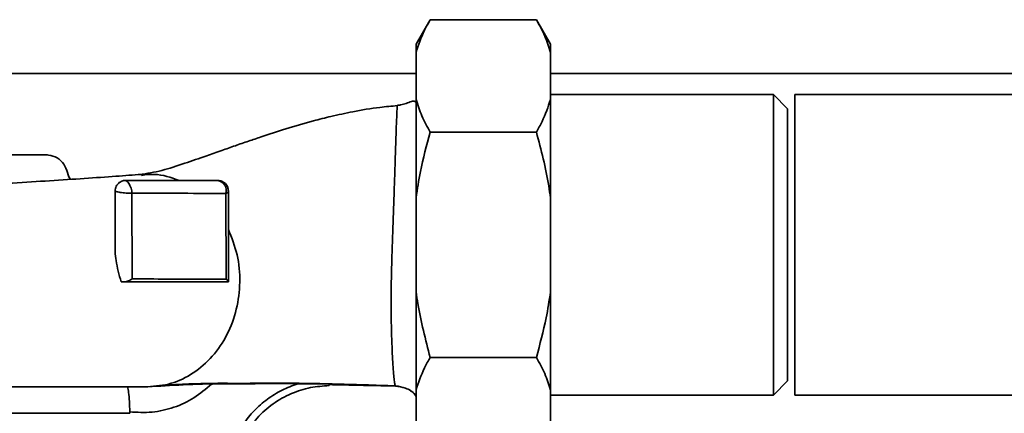
# Paper-space layout 'Blatt1' of a CAD drawing. Units: millimetres. Extents: x 0 to 5940, y 0 to 4200.
# Drawn here: x 1712 to 1851, y 1042 to 1098 of the extents above; entities that cross this region are included whole.
import ezdxf

# ---------------------------------------------------------------- set-up
doc = ezdxf.new("R2010")
doc.units = ezdxf.units.MM
doc.header["$LTSCALE"] = 10

psp = doc.layouts.new('Blatt1')

# ---------------------------------------------------------------- linework, layer by layer
at = {"color": 7, "linetype": 'Continuous', "lineweight": 35}
for p, q in [((1769.64, 1097.73), (1767.64, 1094.26)), ((1784.64, 1097.73), (1769.64, 1097.73)), ((1786.64, 1094.26), (1784.64, 1097.73)), ((1767.64, 1094.26), (1767.64, 1093.11)), ((1786.64, 1094.26), (1786.64, 1093.11)), ((1767.64, 1093.11), (1767.64, 1086.47)), ((1786.64, 1093.11), (1786.64, 1086.47)), ((1767.64, 1090.12), (1703.84, 1090.12)), ((1886.14, 1090.12), (1786.64, 1090.12)), ((1767.64, 1086.47), (1767.64, 1072.61)), ((1818.14, 1087.17), (1786.64, 1087.17)), ((1786.64, 1086.47), (1786.64, 1072.61)), ((1820.14, 1085.17), (1818.14, 1087.17)), ((1818.14, 1044.77), (1818.14, 1087.17)), ((1901.14, 1087.17), (1821.14, 1087.17)), ((1821.14, 1044.77), (1821.14, 1087.17)), ((1820.14, 1046.77), (1820.14, 1085.17)), ((1784.64, 1081.85), (1769.64, 1081.85)), ((1726.64, 1075.05), (1726.64, 1075.05)), ((1725.14, 1073.55), (1725.13, 1065)), ((1725.14, 1073.55), (1725.14, 1073.55)), ((1727.53, 1061.15), (1727.5, 1073.24)), ((1740.79, 1073.23), (1740.81, 1061.13)), ((1741.14, 1073.54), (1741.13, 1060.74)), ((1767.64, 1072.61), (1767.64, 1059.33)), ((1786.64, 1072.61), (1786.64, 1059.33)), ((1726.46, 1060.75), (1725.98, 1060.75)), ((1741.13, 1060.74), (1741.13, 1061.09)), ((1741.13, 1060.74), (1741.13, 1060.75)), ((1741.13, 1060.74), (1741.13, 1060.74)), ((1767.64, 1059.33), (1767.64, 1045.48)), ((1786.64, 1059.33), (1786.64, 1045.48)), ((1784.64, 1050.09), (1769.64, 1050.09)), ((1738.74, 1046.33), (1738.9, 1046.33)), ((1738.9, 1046.33), (1750.92, 1046.38)), ((1750.92, 1046.37), (1755.39, 1046.32)), ((1755.39, 1046.1), (1755.39, 1046.1)), ((1764.72, 1046.04), (1764.74, 1046.06)), ((1818.14, 1044.77), (1820.14, 1046.77)), ((1767.64, 1045.48), (1767.64, 1038.84)), ((1786.64, 1045.48), (1786.64, 1038.84)), ((1786.64, 1044.77), (1818.14, 1044.77)), ((1821.14, 1044.77), (1901.14, 1044.77)), ((1649.07, 1042.2), (1727.22, 1042.2)), ((1727.21, 1042.4), (1727.22, 1042.2))]:
    psp.add_line(p, q, dxfattribs=at)
for centre, radius, start, end in [((1739.4, 1073.62), 1.44, 344.1402, 80.3226), ((1740.71, 1073.67), 0.45, 279.564, 342.9004)]:
    psp.add_arc(centre, radius, start, end, dxfattribs=at)
for points, knots in [([(1769.64, 1097.73), (1769.37, 1097.23), (1768.52, 1095.71), (1767.99, 1094.15), (1767.64, 1093.11)], [0, 0, 0, 0, 0.327834, 1, 1, 1, 1]), ([(1786.64, 1093.11), (1786.4, 1093.88), (1785.9, 1095.44), (1785.06, 1096.96), (1784.64, 1097.73)], [0, 0, 0, 0, 0.49856, 1, 1, 1, 1]), ([(1767.64, 1086.47), (1767.89, 1085.69), (1768.39, 1084.13), (1769.23, 1082.61), (1769.64, 1081.85)], [0, 0, 0, 0, 0.49856, 1, 1, 1, 1]), ([(1784.64, 1081.85), (1784.92, 1082.35), (1785.77, 1083.87), (1786.29, 1085.42), (1786.64, 1086.47)], [0, 0, 0, 0, 0.327834, 1, 1, 1, 1]), ([(1765.02, 1085.6), (1764.19, 1085.53), (1762.07, 1085.35), (1758.92, 1084.8), (1755.8, 1084.14), (1752.62, 1083.33), (1749.32, 1082.36), (1746.28, 1081.37), (1743.93, 1080.58), (1742.07, 1079.94), (1740.04, 1079.23), (1737.59, 1078.37), (1734.74, 1077.38), (1731.56, 1076.33), (1729.61, 1076.04), (1728.59, 1075.89)], [0, 0, 0, 0, 0.053238, 0.135858, 0.20489, 0.260686, 0.352679, 0.437249, 0.482561, 0.531131, 0.583042, 0.644757, 0.746226, 0.866324, 1, 1, 1, 1]), ([(1764.74, 1046.06), (1764.71, 1046.11), (1764.66, 1046.2), (1764.57, 1046.8), (1764.47, 1047.73), (1764.38, 1049.01), (1764.29, 1050.6), (1764.21, 1052.48), (1764.15, 1054.61), (1764.12, 1056.97), (1764.13, 1059.49), (1764.17, 1062.14), (1764.25, 1064.86), (1764.34, 1067.6), (1764.44, 1070.3), (1764.53, 1072.91), (1764.62, 1075.39), (1764.69, 1077.69), (1764.76, 1079.76), (1764.82, 1081.57), (1764.87, 1083.08), (1764.92, 1084.27), (1764.96, 1085.1), (1765, 1085.58), (1765.01, 1085.6), (1765.02, 1085.61)], [0, 0, 0, 0, 0.043944, 0.087939, 0.131796, 0.175659, 0.21949, 0.263207, 0.306913, 0.350606, 0.394335, 0.43818, 0.482083, 0.526043, 0.570067, 0.614062, 0.657959, 0.701831, 0.745686, 0.789553, 0.83341, 0.877264, 0.921173, 0.965065, 1, 1, 1, 1]), ([(1767.63, 1086.05), (1767.52, 1086.14), (1767.31, 1086.32), (1766.82, 1086.15), (1766.29, 1085.94), (1765.9, 1085.81), (1765.54, 1085.71), (1765.24, 1085.66), (1765.09, 1085.65), (1765.02, 1085.64)], [0, 0, 0, 0, 0.331917, 0.650737, 0.769059, 0.863156, 0.9374, 0.969522, 1, 1, 1, 1]), ([(1769.64, 1081.85), (1769.14, 1080), (1768.32, 1076.96), (1767.83, 1073.84), (1767.64, 1072.61)], [0, 0, 0, 0, 0.60547, 1, 1, 1, 1]), ([(1786.64, 1072.61), (1786.56, 1073.17), (1786.11, 1076.29), (1785.31, 1079.34), (1784.64, 1081.85)], [0, 0, 0, 0, 0.178304, 1, 1, 1, 1]), ([(1668.11, 1078.65), (1669.16, 1078.65), (1671.28, 1078.65), (1675.05, 1078.65), (1679.11, 1078.65), (1683.35, 1078.65), (1687.6, 1078.65), (1691.69, 1078.65), (1695.51, 1078.65), (1698.99, 1078.65), (1702.15, 1078.65), (1705.09, 1078.65), (1707.87, 1078.65), (1710.41, 1078.65), (1712.58, 1078.65), (1714.27, 1078.65), (1715.26, 1078.65), (1715.68, 1078.65), (1715.56, 1078.65), (1715.56, 1078.65)], [0, 0, 0, 0, 0.067331, 0.135399, 0.203315, 0.2702, 0.335252, 0.3978, 0.457334, 0.513511, 0.56617, 0.619413, 0.676179, 0.736255, 0.799271, 0.864687, 0.931806, 0.999812, 1, 1, 1, 1]), ([(1718.83, 1075.2), (1718.81, 1075.23), (1718.51, 1075.58), (1718.35, 1076.49), (1717.76, 1077.66), (1716.7, 1078.46), (1715.83, 1078.65), (1715.4, 1078.65), (1715.4, 1078.65)], [0, 0, 0, 0, 0.018915, 0.263037, 0.507848, 0.753936, 0.998285, 1, 1, 1, 1]), ([(1728.84, 1075.91), (1727.68, 1075.82), (1725.32, 1075.64), (1720.95, 1075.34), (1716.04, 1075.02), (1711.39, 1074.72), (1707.5, 1074.48), (1704.69, 1074.3), (1702.58, 1074.18), (1701.1, 1074.1), (1700.18, 1074.06), (1699.63, 1074.04), (1699.4, 1074.05), (1699.34, 1074.05), (1699.32, 1074.06), (1699.34, 1074.07), (1699.32, 1074.07), (1699.27, 1074.08), (1699.17, 1074.08), (1698.67, 1074.08), (1697.35, 1074.03), (1694.95, 1073.92), (1691.55, 1073.76), (1687.45, 1073.56), (1682.94, 1073.33), (1678.23, 1073.08), (1673.41, 1072.83), (1668.65, 1072.57), (1663.41, 1072.26), (1658.11, 1071.91), (1654.18, 1071.63), (1652.48, 1071.47), (1652.24, 1071.44)], [0, 0, 0, 0, 0.0696153, 0.1421708, 0.2104704, 0.2763425, 0.3161498, 0.3489532, 0.3746855, 0.3893348, 0.4000166, 0.4068023, 0.4088323, 0.4095688, 0.4101852, 0.4113796, 0.4120455, 0.4128067, 0.4147052, 0.4171968, 0.433811, 0.4617674, 0.5013737, 0.5485686, 0.5985594, 0.6512532, 0.7066106, 0.764631, 0.8228394, 0.9066916, 0.9865323, 1, 1, 1, 1]), ([(1728.85, 1075.77), (1729.46, 1075.85), (1731.26, 1076.08), (1733.02, 1075.46), (1734.18, 1075.05)], [0, 0, 0, 0, 0.336166, 1, 1, 1, 1]), ([(1725.14, 1073.55), (1725.15, 1073.67), (1725.16, 1073.9), (1725.29, 1074.23), (1725.48, 1074.52), (1725.71, 1074.74), (1725.96, 1074.9), (1726.21, 1075), (1726.44, 1075.05), (1726.58, 1075.05), (1726.64, 1075.05)], [0, 0, 0, 0, 0.146375, 0.292775, 0.441756, 0.575305, 0.695161, 0.800937, 0.903974, 1, 1, 1, 1]), ([(1727.5, 1073.24), (1727.49, 1073.35), (1727.48, 1073.59), (1727.39, 1073.96), (1727.24, 1074.33), (1727.07, 1074.63), (1726.91, 1074.84), (1726.77, 1074.97), (1726.66, 1075.04), (1726.65, 1075.05), (1726.64, 1075.05)], [0, 0, 0, 0, 0.122599, 0.265922, 0.419921, 0.560009, 0.684621, 0.795948, 0.899397, 1, 1, 1, 1]), ([(1726.64, 1075.05), (1728.24, 1075.05), (1731.41, 1075.05), (1735.74, 1075.04), (1738.33, 1075.04), (1739.64, 1075.04)], [0, 0, 0, 0, 0.332783, 0.663108, 1, 1, 1, 1]), ([(1739.64, 1075.04), (1739.83, 1075.02), (1740.13, 1074.99), (1740.48, 1074.79), (1740.72, 1074.6), (1740.91, 1074.37), (1741.09, 1074.02), (1741.12, 1073.73), (1741.14, 1073.54)], [0, 0, 0, 0, 0.238509, 0.383797, 0.499986, 0.632649, 0.762331, 1, 1, 1, 1]), ([(1725.14, 1073.55), (1725.14, 1073.12), (1725.14, 1072.25), (1725.14, 1070.56), (1725.14, 1068.66), (1725.13, 1066.84), (1725.13, 1065.55), (1725.13, 1065)], [0, 0, 0, 0, 0.235902, 0.477735, 0.665377, 0.857971, 1, 1, 1, 1]), ([(1727.5, 1073.24), (1727.38, 1073.24), (1727.13, 1073.24), (1726.69, 1073.26), (1726.26, 1073.3), (1725.85, 1073.36), (1725.52, 1073.43), (1725.29, 1073.49), (1725.16, 1073.54), (1725.15, 1073.55), (1725.14, 1073.55)], [0, 0, 0, 0, 0.1318049, 0.2635607, 0.3968956, 0.5294635, 0.6620257, 0.7860366, 0.8983938, 1, 1, 1, 1]), ([(1740.79, 1073.23), (1738.78, 1073.23), (1735.77, 1073.23), (1731.2, 1073.24), (1728.73, 1073.24), (1727.5, 1073.24)], [0, 0, 0, 0, 0.4990555, 0.7493772, 1, 1, 1, 1]), ([(1741.14, 1068.15), (1741.6, 1066.97), (1742.54, 1064.61), (1742.87, 1060.69), (1742.39, 1056.83), (1741.06, 1053.22), (1738.96, 1050.13), (1736.25, 1047.76), (1733.1, 1046.22), (1730.85, 1046.03), (1729.73, 1045.93)], [0, 0, 0, 0, 0.1250367, 0.2496543, 0.3742375, 0.4989398, 0.6242118, 0.749761, 0.8749433, 1, 1, 1, 1]), ([(1725.13, 1065), (1725.17, 1064.58), (1725.3, 1063.18), (1725.7, 1061.76), (1725.98, 1060.75)], [0, 0, 0, 0, 0.296731, 1, 1, 1, 1]), ([(1726.46, 1060.75), (1726.56, 1060.76), (1726.76, 1060.78), (1727.13, 1060.91), (1727.37, 1061.05), (1727.53, 1061.15)], [0, 0, 0, 0, 0.250443, 0.500764, 1, 1, 1, 1]), ([(1741.13, 1060.74), (1739.69, 1060.74), (1736.83, 1060.74), (1731.95, 1060.75), (1728.29, 1060.75), (1726.46, 1060.75)], [0, 0, 0, 0, 0.338186, 0.669876, 1, 1, 1, 1]), ([(1740.81, 1061.13), (1739.5, 1061.14), (1736.89, 1061.14), (1732.47, 1061.14), (1729.18, 1061.15), (1727.53, 1061.15)], [0, 0, 0, 0, 0.333989, 0.666552, 1, 1, 1, 1]), ([(1740.81, 1061.13), (1740.9, 1061.05), (1741.07, 1060.87), (1741.11, 1060.79), (1741.13, 1060.75)], [0, 0, 0, 0, 0.499352, 1, 1, 1, 1]), ([(1767.64, 1059.33), (1767.72, 1058.78), (1768.18, 1055.66), (1768.98, 1052.6), (1769.64, 1050.09)], [0, 0, 0, 0, 0.178304, 1, 1, 1, 1]), ([(1784.64, 1050.09), (1785.14, 1051.94), (1785.97, 1054.98), (1786.45, 1058.1), (1786.64, 1059.33)], [0, 0, 0, 0, 0.60547, 1, 1, 1, 1]), ([(1769.64, 1050.09), (1769.37, 1049.6), (1768.52, 1048.08), (1767.99, 1046.52), (1767.64, 1045.48)], [0, 0, 0, 0, 0.327834, 1, 1, 1, 1]), ([(1786.64, 1045.48), (1786.4, 1046.25), (1785.9, 1047.81), (1785.06, 1049.33), (1784.64, 1050.09)], [0, 0, 0, 0, 0.49856, 1, 1, 1, 1]), ([(1729.73, 1045.93), (1728.17, 1045.93), (1725.13, 1045.94), (1719.62, 1045.94), (1713.49, 1045.95), (1706.69, 1045.95), (1699.4, 1045.96), (1691.84, 1045.97), (1684.27, 1045.98), (1676.88, 1045.98), (1669.95, 1045.99), (1665.31, 1045.99), (1663.23, 1046), (1663.08, 1046)], [0, 0, 0, 0, 0.1060416, 0.2060702, 0.3035186, 0.4019049, 0.5017161, 0.6016739, 0.7005875, 0.7983074, 0.8953301, 0.9920359, 1, 1, 1, 1]), ([(1727.21, 1042.4), (1728.26, 1042.34), (1730.36, 1042.23), (1733.46, 1042.95), (1736.36, 1044.26), (1737.95, 1045.64), (1738.74, 1046.33)], [0, 0, 0, 0, 0.249996, 0.500055, 0.750032, 1, 1, 1, 1]), ([(1729.73, 1045.93), (1731.37, 1046.03), (1734.65, 1046.23), (1738.84, 1046.37), (1741.47, 1046.4), (1742.01, 1046.4)], [0, 0, 0, 0, 0.444556, 0.887054, 1, 1, 1, 1]), ([(1731.66, 1046.12), (1732.55, 1046.17), (1734.18, 1046.28), (1736.61, 1046.38), (1738.86, 1046.43), (1740.9, 1046.43), (1741.76, 1046.42), (1742.1, 1046.42)], [0, 0, 0, 0, 0.252905, 0.470068, 0.652329, 0.861837, 1, 1, 1, 1]), ([(1740.54, 1031.92), (1740.57, 1032.65), (1740.61, 1034.13), (1741.1, 1036.37), (1741.94, 1038.59), (1743.17, 1040.7), (1744.74, 1042.61), (1746.6, 1044.23), (1748.67, 1045.53), (1750.18, 1046.1), (1750.92, 1046.37)], [0, 0, 0, 0, 0.114276, 0.234309, 0.35906, 0.487175, 0.617053, 0.746955, 0.875139, 1, 1, 1, 1]), ([(1741.58, 1031.08), (1741.56, 1031.96), (1741.53, 1033.77), (1742.16, 1036.51), (1743.34, 1039.18), (1745.12, 1041.61), (1747.37, 1043.61), (1749.95, 1045.04), (1752.66, 1045.92), (1754.5, 1046.04), (1755.39, 1046.1)], [0, 0, 0, 0, 0.115308, 0.23748, 0.365581, 0.497109, 0.629126, 0.758628, 0.882938, 1, 1, 1, 1]), ([(1742.01, 1046.4), (1743.47, 1046.42), (1746.36, 1046.47), (1751.03, 1046.44), (1755.68, 1046.35), (1760.23, 1046.22), (1763.28, 1046.11), (1764.74, 1046.06)], [0, 0, 0, 0, 0.218427, 0.431371, 0.63406, 0.824296, 1, 1, 1, 1]), ([(1755.39, 1046.32), (1755.39, 1046.26), (1755.39, 1046.13), (1755.39, 1046.11), (1755.39, 1046.1)], [0, 0, 0, 0, 0.519432, 1, 1, 1, 1]), ([(1755.39, 1046.24), (1756.01, 1046.23), (1757.21, 1046.21), (1758.95, 1046.17), (1760.86, 1046.13), (1762.77, 1046.09), (1764.13, 1046.06), (1764.72, 1046.04)], [0, 0, 0, 0, 0.199296, 0.38619, 0.557183, 0.808773, 1, 1, 1, 1]), ([(1764.72, 1046.04), (1765.2, 1045.97), (1766.2, 1045.82), (1767.25, 1045.21), (1767.58, 1044.66), (1767.64, 1044.56)], [0, 0, 0, 0, 0.431643, 0.897607, 1, 1, 1, 1]), ([(1764.74, 1046.06), (1765.22, 1045.99), (1766.22, 1045.83), (1767.27, 1045.22), (1767.59, 1044.68), (1767.64, 1044.6)], [0, 0, 0, 0, 0.438348, 0.911327, 1, 1, 1, 1]), ([(1727.21, 1042.4), (1727.19, 1042.89), (1727.15, 1043.88), (1727.05, 1045.15), (1726.95, 1045.68), (1726.9, 1045.93)], [0, 0, 0, 0, 0.347327, 0.694395, 1, 1, 1, 1])]:
    psp.add_open_spline(points, degree=3, knots=knots, dxfattribs=at)

doc.saveas('drawing.dxf')
